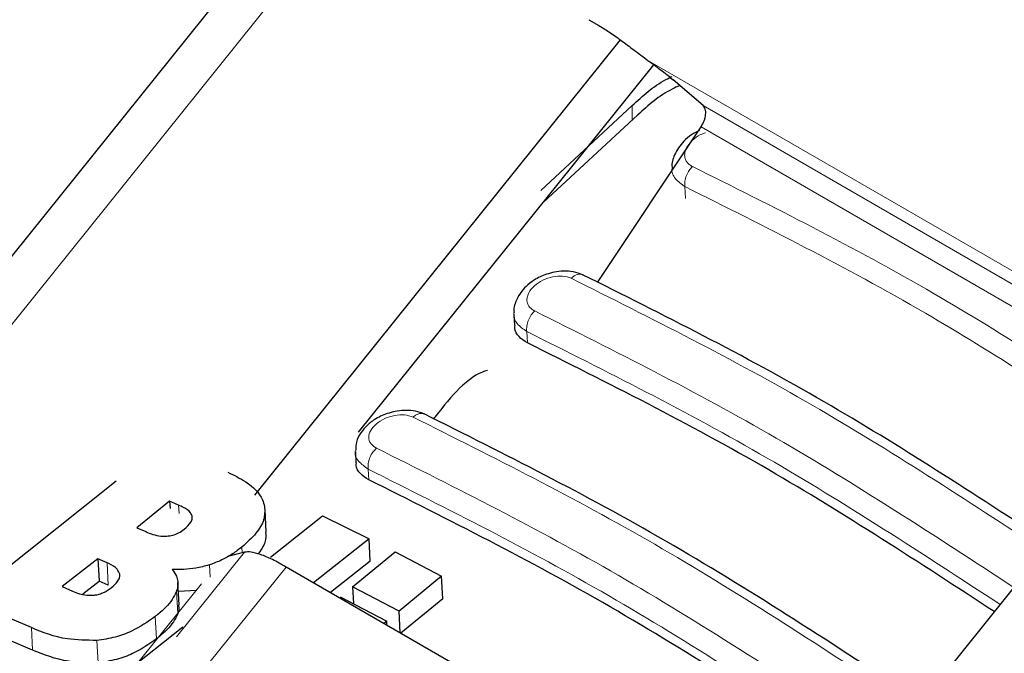
# Model space of a CAD drawing. Units: millimetres. Extents: x 0 to 210, y 0 to 297.
# Drawn here: x 132 to 134, y 100 to 101 of the extents above; entities that cross this region are included whole.
import ezdxf

# ---------------------------------------------------------------- set-up
doc = ezdxf.new("R2010")
doc.units = ezdxf.units.MM

msp = doc.modelspace()

# ---------------------------------------------------------------- linework, layer by layer
at = {"color": 7, "linetype": 'Continuous', "lineweight": 25}
for p, q in [((132.87218, 101.34599), (131.82573, 100.04422)), ((132.92745, 100.72596), (132.94159, 100.7178)), ((132.45017, 100.04691), (132.97275, 100.697)), ((132.59818, 100.13675), (133.02018, 100.66172)), ((133.09065, 100.60321), (133.04804, 100.64012)), ((132.98951, 100.60346), (132.85896, 100.48196)), ((132.99753, 100.59), (132.86246, 100.46551)), ((132.93979, 100.35058), (133.0879, 100.57293)), ((132.82043, 100.3054), (132.82136, 100.28901)), ((133.78747, 100.22948), (133.20778, 99.50836)), ((132.59379, 100.10854), (132.59468, 100.0928)), ((132.03787, 99.89698), (132.25208, 100.06712)), ((132.3284, 100.03809), (132.28137, 100.00023)), ((132.34124, 100.0325), (132.3284, 100.03809)), ((132.3284, 100.03809), (132.32898, 100.02789)), ((132.46648, 99.99398), (132.46466, 100.02603)), ((132.47267, 99.95833), (132.54686, 100.01721)), ((132.54686, 100.01721), (132.61337, 99.98451)), ((132.28137, 100.00023), (132.2942, 99.99464)), ((132.61337, 99.98451), (132.53405, 99.92156)), ((132.61519, 99.95253), (132.61337, 99.98451)), ((132.2257, 99.956), (132.17478, 99.91609)), ((132.23892, 99.95025), (132.2257, 99.956)), ((132.2257, 99.956), (132.22752, 99.92395)), ((132.43546, 99.96535), (132.41342, 99.95944)), ((132.58955, 99.91594), (132.65051, 99.96567)), ((132.65051, 99.96567), (132.71714, 99.93083)), ((132.97881, 99.66481), (132.49493, 99.94415)), ((132.61519, 99.95253), (132.5584, 99.90751)), ((132.71714, 99.93083), (132.65619, 99.88111)), ((132.71895, 99.8989), (132.71714, 99.93083)), ((132.17478, 99.91609), (132.18973, 99.90958)), ((132.20408, 99.90559), (132.22752, 99.92395)), ((132.24074, 99.91821), (132.22752, 99.92395)), ((132.34185, 99.89001), (132.34004, 99.92197)), ((132.65619, 99.88111), (132.58955, 99.91594)), ((132.58955, 99.91594), (132.59092, 99.89183)), ((132.36745, 99.91049), (132.34078, 99.90896)), ((132.57196, 99.90174), (132.6386, 99.8669)), ((132.71895, 99.8989), (132.65856, 99.84969)), ((132.13074, 99.85754), (132.03787, 99.89698)), ((132.65795, 99.85004), (132.65619, 99.88111)), ((132.13255, 99.82557), (132.03969, 99.8649)), ((132.26678, 99.79493), (132.34737, 99.85888)), ((132.6386, 99.8669), (132.63442, 99.86362)), ((132.63893, 99.86102), (132.6386, 99.8669))]:
    msp.add_line(p, q, dxfattribs=at)
at = {"color": 8, "linetype": 'Continuous', "lineweight": 18}
for p, q in [((132.93606, 101.32747), (131.88961, 100.02569)), ((133.01191, 100.6678), (133.74398, 100.24519)), ((132.98951, 100.5826), (132.98951, 100.60346)), ((133.09065, 100.60321), (133.7718, 100.21)), ((133.0879, 100.57293), (133.7543, 100.18822)), ((133.06575, 100.47045), (133.06478, 100.48751)), ((132.83962, 100.2644), (132.8387, 100.28054)), ((132.61291, 100.06875), (132.61204, 100.08401)), ((132.34192, 100.02042), (132.34124, 100.0325)), ((132.4321, 99.96445), (132.43163, 99.97268)), ((132.33836, 99.84455), (132.43546, 99.96535)), ((132.24074, 99.91821), (132.23892, 99.95025)), ((132.37245, 99.7918), (132.49493, 99.94415)), ((132.38613, 99.92947), (132.38513, 99.94707)), ((132.37373, 99.9201), (132.28066, 99.80432)), ((132.33988, 99.87751), (132.33807, 99.90945)), ((132.30967, 99.84154), (132.30785, 99.87346)), ((132.13255, 99.82557), (132.13074, 99.85754)), ((132.2261, 99.80744), (132.22429, 99.83934))]:
    msp.add_line(p, q, dxfattribs=at)
at = {"color": 7, "linetype": 'Continuous', "lineweight": 25}
for points, knots in [([(132.94159, 100.7178), (132.94641, 100.71486), (132.95644, 100.70876), (132.9738, 100.69638), (132.99282, 100.68199), (133.0053, 100.67271), (133.01191, 100.6678)], [0, 0, 0, 0, 0.2164633, 0.4498577, 0.7084156, 1, 1, 1, 1]), ([(132.98951, 100.60346), (133.00435, 100.61711), (133.02164, 100.63299), (133.04364, 100.64345), (133.04674, 100.64493)], [0, 0, 0, 0, 0.85888469, 1, 1, 1, 1]), ([(133.05753, 100.6319), (133.0538, 100.63025), (133.03067, 100.62001), (133.01265, 100.60369), (132.99753, 100.59)], [0, 0, 0, 0, 0.1613405, 1, 1, 1, 1]), ([(133.08582, 100.56769), (133.08185, 100.5658), (133.07343, 100.5618), (133.06013, 100.55029), (133.04994, 100.53519), (133.04553, 100.52082), (133.04648, 100.51492), (133.0465, 100.51482)], [0, 0, 0, 0, 0.18107796, 0.38455189, 0.72873764, 0.99562547, 1, 1, 1, 1]), ([(132.91934, 100.36141), (132.91478, 100.36312), (132.90616, 100.36638), (132.89175, 100.36719), (132.87865, 100.36572), (132.86426, 100.36182), (132.85023, 100.35511), (132.83494, 100.34326), (132.8244, 100.32862), (132.81977, 100.31438), (132.82056, 100.30814), (132.82064, 100.3075)], [0, 0, 0, 0, 0.1217212, 0.230584, 0.3276142, 0.4137567, 0.5563678, 0.6676608, 0.8460614, 0.9843508, 1, 1, 1, 1]), ([(133.58545, 99.97817), (133.4781, 100.04819), (133.25484, 100.19382), (133.03352, 100.30434), (132.91861, 100.36172)], [0, 0, 0, 0, 0.4807859, 1, 1, 1, 1]), ([(132.83962, 100.2644), (132.83535, 100.26711), (132.82679, 100.27254), (132.82133, 100.28181), (132.82191, 100.28775), (132.82203, 100.28902)], [0, 0, 0, 0, 0.440265, 0.880648, 1, 1, 1, 1]), ([(133.50683, 99.88037), (133.39935, 99.95055), (133.17594, 100.09642), (132.95452, 100.20701), (132.83962, 100.2644)], [0, 0, 0, 0, 0.48107601, 1, 1, 1, 1]), ([(132.78253, 100.22484), (132.78021, 100.22416), (132.76568, 100.2199), (132.73703, 100.19659), (132.71578, 100.16899), (132.70515, 100.15519)], [0, 0, 0, 0, 0.0868221, 0.543411, 1, 1, 1, 1]), ([(132.6928, 100.16249), (132.68861, 100.16409), (132.68059, 100.16716), (132.66688, 100.16826), (132.65395, 100.16721), (132.63903, 100.16373), (132.62386, 100.15704), (132.61055, 100.14713), (132.60106, 100.13583), (132.59476, 100.12367), (132.59453, 100.11503), (132.59443, 100.11118)], [0, 0, 0, 0, 0.11567377, 0.22143003, 0.31794869, 0.40579021, 0.55693906, 0.67856, 0.78420703, 0.90383389, 1, 1, 1, 1]), ([(133.38468, 99.76309), (133.26876, 99.83883), (133.03691, 99.99031), (132.8071, 100.10528), (132.69219, 100.16276)], [0, 0, 0, 0, 0.4999774, 1, 1, 1, 1]), ([(132.61291, 100.06875), (132.60861, 100.07146), (132.60001, 100.07688), (132.59458, 100.08593), (132.59521, 100.09165), (132.59533, 100.09281)], [0, 0, 0, 0, 0.443672, 0.8874659, 1, 1, 1, 1]), ([(132.41158, 100.07956), (132.42038, 100.07525), (132.4411, 100.06509), (132.45939, 100.04774), (132.46322, 100.03394), (132.4641, 100.03077)], [0, 0, 0, 0, 0.3628301, 0.8534789, 1, 1, 1, 1]), ([(133.30234, 99.67075), (133.18744, 99.74589), (132.9566, 99.89684), (132.72782, 100.01128), (132.61291, 100.06875)], [0, 0, 0, 0, 0.4977445, 1, 1, 1, 1]), ([(132.36061, 100.01678), (132.35988, 100.01847), (132.35767, 100.02351), (132.34998, 100.0284), (132.34358, 100.0314), (132.34124, 100.0325)], [0, 0, 0, 0, 0.2410147, 0.7221307, 1, 1, 1, 1]), ([(132.4641, 100.03077), (132.46431, 100.02445), (132.46472, 100.0118), (132.45248, 99.99119), (132.43881, 99.97905), (132.43163, 99.97268)], [0, 0, 0, 0, 0.3219628, 0.6437707, 1, 1, 1, 1]), ([(132.34916, 99.99818), (132.35285, 100.00148), (132.35837, 100.00641), (132.36103, 100.01309), (132.36072, 100.01578), (132.36061, 100.01678)], [0, 0, 0, 0, 0.5594694, 0.8365983, 1, 1, 1, 1]), ([(132.32426, 99.98819), (132.32716, 99.98854), (132.33296, 99.98925), (132.34185, 99.99285), (132.3466, 99.99631), (132.34916, 99.99818)], [0, 0, 0, 0, 0.3148951, 0.6305024, 1, 1, 1, 1]), ([(132.2942, 99.99464), (132.30095, 99.99185), (132.30986, 99.98817), (132.32144, 99.98818), (132.32426, 99.98819)], [0, 0, 0, 0, 0.7563682, 1, 1, 1, 1]), ([(132.46556, 99.99398), (132.46575, 99.9892), (132.46615, 99.97889), (132.45884, 99.9684), (132.45491, 99.96277)], [0, 0, 0, 0, 0.4632116, 1, 1, 1, 1]), ([(132.43163, 99.97268), (132.42725, 99.96935), (132.41844, 99.96264), (132.40294, 99.95361), (132.39114, 99.94928), (132.38513, 99.94707)], [0, 0, 0, 0, 0.3259485, 0.6562923, 1, 1, 1, 1]), ([(132.25714, 99.93397), (132.25611, 99.93642), (132.25347, 99.94274), (132.2453, 99.94736), (132.23973, 99.94988), (132.23892, 99.95025)], [0, 0, 0, 0, 0.350839, 0.9051775, 1, 1, 1, 1]), ([(132.38513, 99.94707), (132.37865, 99.94532), (132.36085, 99.94054), (132.34324, 99.94055), (132.33205, 99.94055)], [0, 0, 0, 0, 0.3640682, 1, 1, 1, 1]), ([(132.33205, 99.94055), (132.33432, 99.93742), (132.33965, 99.93004), (132.34087, 99.91895), (132.33869, 99.91156), (132.33807, 99.90945)], [0, 0, 0, 0, 0.3456749, 0.8132413, 1, 1, 1, 1]), ([(132.2449, 99.91445), (132.24853, 99.91761), (132.25431, 99.92265), (132.25741, 99.92966), (132.25721, 99.93281), (132.25714, 99.93397)], [0, 0, 0, 0, 0.5153014, 0.8206325, 1, 1, 1, 1]), ([(132.21903, 99.90382), (132.22139, 99.90413), (132.22607, 99.90475), (132.23548, 99.90796), (132.24109, 99.91182), (132.2449, 99.91445)], [0, 0, 0, 0, 0.2459568, 0.487429, 1, 1, 1, 1]), ([(132.18973, 99.90958), (132.19603, 99.90705), (132.20469, 99.90357), (132.21596, 99.90377), (132.21903, 99.90382)], [0, 0, 0, 0, 0.7276661, 1, 1, 1, 1]), ([(132.33807, 99.90945), (132.33622, 99.90547), (132.33085, 99.89388), (132.31852, 99.88194), (132.30911, 99.87446), (132.30785, 99.87346)], [0, 0, 0, 0, 0.3116626, 0.9078311, 1, 1, 1, 1]), ([(132.34085, 99.88993), (132.34126, 99.88792), (132.34208, 99.88393), (132.34061, 99.87964), (132.33988, 99.87751)], [0, 0, 0, 0, 0.5039334, 1, 1, 1, 1]), ([(132.30785, 99.87346), (132.29706, 99.86592), (132.28007, 99.85408), (132.25014, 99.84289), (132.23314, 99.84056), (132.22429, 99.83934)], [0, 0, 0, 0, 0.45585644, 0.71693253, 1, 1, 1, 1]), ([(132.33988, 99.87751), (132.33804, 99.87353), (132.33267, 99.86195), (132.32033, 99.85002), (132.31093, 99.84255), (132.30967, 99.84154)], [0, 0, 0, 0, 0.3116816, 0.9077793, 1, 1, 1, 1]), ([(132.22429, 99.83934), (132.20979, 99.83946), (132.174, 99.83973), (132.14687, 99.8509), (132.13074, 99.85754)], [0, 0, 0, 0, 0.4052496, 1, 1, 1, 1]), ([(132.30967, 99.84154), (132.29887, 99.83402), (132.28188, 99.82218), (132.25195, 99.811), (132.23495, 99.80866), (132.2261, 99.80744)], [0, 0, 0, 0, 0.4558661, 0.7169376, 1, 1, 1, 1]), ([(132.2261, 99.80744), (132.2116, 99.80755), (132.17581, 99.80781), (132.14868, 99.81895), (132.13255, 99.82557)], [0, 0, 0, 0, 0.4052063, 1, 1, 1, 1])]:
    msp.add_open_spline(points, degree=3, knots=knots, dxfattribs=at)
for points in [[(133.01191, 100.6678), (133.01914, 100.66258), (133.03359, 100.65214), (133.04322, 100.64413), (133.04804, 100.64012)], [(133.0879, 100.57293), (133.08954, 100.57579), (133.09282, 100.58151), (133.09483, 100.59057), (133.09437, 100.59852), (133.09189, 100.60165), (133.09065, 100.60321)], [(132.49493, 99.94415), (132.48818, 99.94788), (132.47468, 99.95534), (132.45787, 99.96236), (132.44407, 99.96625), (132.43833, 99.96565), (132.43546, 99.96535)]]:
    msp.add_open_spline(points, degree=3, dxfattribs=at)
at = {"color": 8, "linetype": 'Continuous', "lineweight": 18}
for points, knots in [([(133.07552, 100.51626), (133.07387, 100.51719), (133.07057, 100.51903), (133.0671, 100.52289), (133.06491, 100.52739), (133.06416, 100.53241), (133.06488, 100.53773), (133.06771, 100.54497), (133.07463, 100.55364), (133.08462, 100.56121), (133.09175, 100.56358), (133.09413, 100.56437)], [0, 0, 0, 0, 0.09101464, 0.18183976, 0.27260454, 0.36337007, 0.45419497, 0.54512843, 0.7266286, 0.90878419, 1, 1, 1, 1]), ([(133.06478, 100.48751), (133.06466, 100.49001), (133.06443, 100.49505), (133.06677, 100.50331), (133.07056, 100.51077), (133.07392, 100.51449), (133.07552, 100.51626)], [0, 0, 0, 0, 0.2592457, 0.521854, 0.7726159, 1, 1, 1, 1]), ([(133.72059, 100.14629), (133.62053, 100.21149), (133.40452, 100.35223), (133.19044, 100.45897), (133.07552, 100.51626)], [0, 0, 0, 0, 0.4632256, 1, 1, 1, 1]), ([(133.06478, 100.48751), (133.05987, 100.49101), (133.05007, 100.498), (133.04505, 100.50874), (133.04662, 100.51457), (133.04671, 100.51493)], [0, 0, 0, 0, 0.4846674, 0.9686096, 1, 1, 1, 1]), ([(133.70154, 100.12259), (133.60371, 100.1863), (133.39048, 100.32518), (133.17915, 100.4305), (133.06478, 100.48751)], [0, 0, 0, 0, 0.4587774, 1, 1, 1, 1]), ([(132.91855, 100.36158), (132.91821, 100.36176), (132.91676, 100.36252), (132.91368, 100.36254), (132.90966, 100.36162), (132.90573, 100.35961), (132.90333, 100.35758), (132.90217, 100.3566)], [0, 0, 0, 0, 0.0756717, 0.3220878, 0.5617912, 0.7890905, 1, 1, 1, 1]), ([(132.8501, 100.30991), (132.84846, 100.31082), (132.84517, 100.31265), (132.8417, 100.31642), (132.83951, 100.32078), (132.83876, 100.32564), (132.83947, 100.33077), (132.8423, 100.33771), (132.84919, 100.34614), (132.86145, 100.35425), (132.8758, 100.35917), (132.89054, 100.36047), (132.8983, 100.35789), (132.90217, 100.3566)], [0, 0, 0, 0, 0.0626615, 0.1251972, 0.1876804, 0.2501276, 0.3125761, 0.3750541, 0.4996387, 0.6246141, 0.7498487, 0.8750569, 1, 1, 1, 1]), ([(132.90217, 100.3566), (133.0171, 100.29916), (133.24109, 100.18721), (133.4671, 100.03968), (133.57715, 99.96785)], [0, 0, 0, 0, 0.5130847, 1, 1, 1, 1]), ([(132.8387, 100.28054), (132.83378, 100.28405), (132.82399, 100.29102), (132.81897, 100.30156), (132.82055, 100.3072), (132.82063, 100.3075)], [0, 0, 0, 0, 0.4893197, 0.9727286, 1, 1, 1, 1]), ([(132.8387, 100.28054), (132.83859, 100.2831), (132.83836, 100.28826), (132.84084, 100.29675), (132.84486, 100.3044), (132.84841, 100.30813), (132.8501, 100.30991)], [0, 0, 0, 0, 0.2565886, 0.5189547, 0.7709926, 1, 1, 1, 1]), ([(133.53474, 99.91509), (133.42146, 99.98907), (133.19222, 100.1388), (132.96503, 100.25243), (132.8501, 100.30991)], [0, 0, 0, 0, 0.4941303, 1, 1, 1, 1]), ([(133.51514, 99.89071), (133.40406, 99.96323), (133.17756, 100.11112), (132.95309, 100.22335), (132.8387, 100.28054)], [0, 0, 0, 0, 0.490415, 1, 1, 1, 1]), ([(132.62409, 100.11396), (132.62099, 100.11593), (132.61633, 100.11888), (132.61354, 100.12462), (132.61251, 100.13082), (132.61493, 100.13932), (132.6232, 100.14895), (132.63552, 100.15664), (132.64994, 100.16117), (132.6647, 100.16219), (132.67243, 100.15957), (132.6763, 100.15827)], [0, 0, 0, 0, 0.1249261, 0.1875722, 0.250158, 0.374629, 0.4992373, 0.6241718, 0.7494163, 0.8747685, 1, 1, 1, 1]), ([(132.69213, 100.16264), (132.69185, 100.1628), (132.6905, 100.16354), (132.68758, 100.16364), (132.68367, 100.16289), (132.67982, 100.16108), (132.67744, 100.15918), (132.6763, 100.15827)], [0, 0, 0, 0, 0.06496056, 0.31352245, 0.55562874, 0.78576562, 1, 1, 1, 1]), ([(132.6763, 100.15827), (132.79123, 100.10076), (133.0211, 99.98575), (133.25305, 99.83416), (133.36902, 99.75837)], [0, 0, 0, 0, 0.4999999, 1, 1, 1, 1]), ([(132.61204, 100.08401), (132.60707, 100.08753), (132.59727, 100.09447), (132.59231, 100.10504), (132.594, 100.11069), (132.59414, 100.11116)], [0, 0, 0, 0, 0.4850147, 0.9574317, 1, 1, 1, 1]), ([(132.61204, 100.08401), (132.61193, 100.08661), (132.6117, 100.09189), (132.61432, 100.10061), (132.61858, 100.10845), (132.62231, 100.11218), (132.62409, 100.11396)], [0, 0, 0, 0, 0.2537949, 0.5158604, 0.769238, 1, 1, 1, 1]), ([(133.31682, 99.71406), (133.20084, 99.78986), (132.96889, 99.94146), (132.73902, 100.05646), (132.62409, 100.11396)], [0, 0, 0, 0, 0.4999999, 1, 1, 1, 1]), ([(133.30148, 99.68601), (133.18605, 99.76144), (132.95521, 99.91232), (132.72643, 100.02678), (132.61204, 100.08401)], [0, 0, 0, 0, 0.4999963, 1, 1, 1, 1])]:
    msp.add_open_spline(points, degree=3, knots=knots, dxfattribs=at)

doc.saveas('drawing.dxf')
